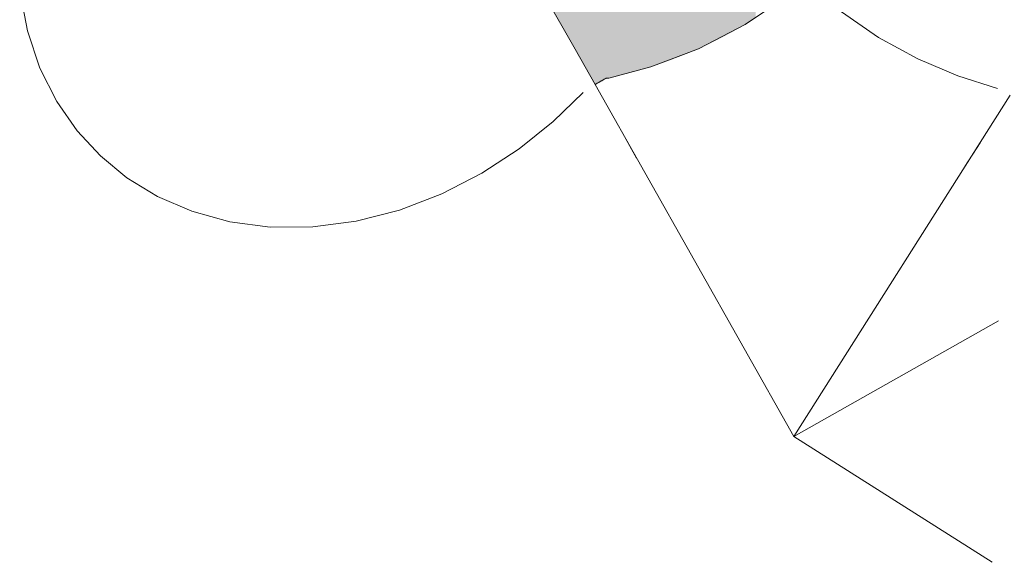
# Model space of a CAD drawing. Units: metres. Extents: x 549384 to 551131, y 333216 to 334401.
# Drawn here: x 549528 to 549528, y 333305 to 333305 of the extents above; entities that cross this region are included whole.
import ezdxf

# ---------------------------------------------------------------- set-up
doc = ezdxf.new("R2010")
doc.units = ezdxf.units.M
doc.layers.add('LEVEL_1', color=7, linetype='Continuous')

# ---------------------------------------------------------------- blocks, each defined once
blk = doc.blocks.new('*U254')
at = {"layer": 'LEVEL_1', "color": 3, "linetype": 'Continuous'}
for points in [[(549528.0288, 333305.8309), (549528.03681, 333305.3537), (549528.03681, 333305.83121)], [(549528.0288, 333305.36789), (549528.0288, 333305.8309), (549528.03681, 333305.3537)], [(549528.03681, 333305.83121), (549528.0448, 333305.33953), (549528.0448, 333305.83135)], [(549528.03681, 333305.3537), (549528.03681, 333305.83121), (549528.0448, 333305.33953)], [(549528.0448, 333305.33953), (549528.0448, 333305.83135), (549528.05278, 333305.32539)], [(549528.05278, 333305.32539), (549528.05278, 333305.83132), (549528.06074, 333305.31128)], [(549528.06074, 333305.31128), (549528.06074, 333305.83112), (549528.06395, 333305.3056)]]:
    blk.add_solid(points, dxfattribs=at)
at = {"layer": 'LEVEL_1', "color": 3, "linetype": 'Continuous', "extrusion": (0, 0, -1)}
for points in [[(-549528.0448, 333305.83135), (-549528.05278, 333305.32539), (-549528.05278, 333305.83132)], [(-549528.05278, 333305.83132), (-549528.06074, 333305.31128), (-549528.06074, 333305.83112)], [(-549528.06074, 333305.83112), (-549528.06395, 333305.3056), (-549528.06395, 333305.83098)], [(-549528.06395, 333305.3056), (-549528.06395, 333305.83098), (-549528.06868, 333305.30826)], [(-549528.06395, 333305.83098), (-549528.06868, 333305.30826), (-549528.06868, 333305.83076)], [(-549528.06868, 333305.30826), (-549528.06868, 333305.83076), (-549528.07353, 333305.311)], [(-549528.06868, 333305.83076), (-549528.07353, 333305.311), (-549528.07353, 333305.83044)], [(-549528.07353, 333305.311), (-549528.07353, 333305.83044), (-549528.07566, 333305.31109)], [(-549528.07353, 333305.83044), (-549528.07566, 333305.31109), (-549528.07566, 333305.8303)], [(-549528.07566, 333305.31109), (-549528.07566, 333305.8303), (-549528.07658, 333305.3113)], [(-549528.07566, 333305.8303), (-549528.07658, 333305.3113), (-549528.07658, 333305.83023)], [(-549528.07658, 333305.3113), (-549528.07658, 333305.83023), (-549528.08353, 333305.31287)], [(-549528.07658, 333305.83023), (-549528.08353, 333305.31287), (-549528.08353, 333305.82962)], [(-549528.08353, 333305.31287), (-549528.08353, 333305.82962), (-549528.08445, 333305.3131)], [(-549528.08353, 333305.82962), (-549528.08445, 333305.3131), (-549528.08445, 333305.82954)], [(-549528.08445, 333305.3131), (-549528.08445, 333305.82954), (-549528.09136, 333305.31482)], [(-549528.08445, 333305.82954), (-549528.09136, 333305.31482), (-549528.09136, 333305.82878)], [(-549528.09136, 333305.31482), (-549528.09136, 333305.82878), (-549528.09228, 333305.31507)], [(-549528.09136, 333305.82878), (-549528.09228, 333305.31507), (-549528.09228, 333305.82868)], [(-549528.09228, 333305.31507), (-549528.09228, 333305.82868), (-549528.09915, 333305.31693)], [(-549528.09228, 333305.82868), (-549528.09915, 333305.31693), (-549528.09915, 333305.82777)], [(-549528.09915, 333305.31693), (-549528.09915, 333305.82777), (-549528.10006, 333305.3172)], [(-549528.09915, 333305.82777), (-549528.10006, 333305.3172), (-549528.10006, 333305.82765)], [(-549528.10006, 333305.3172), (-549528.10006, 333305.82765), (-549528.10689, 333305.3192)], [(-549528.10006, 333305.82765), (-549528.10689, 333305.3192), (-549528.10689, 333305.8266)], [(-549528.10689, 333305.3192), (-549528.10689, 333305.8266), (-549528.10779, 333305.31948)], [(-549528.10689, 333305.8266), (-549528.10779, 333305.31948), (-549528.10779, 333305.82646)], [(-549528.10779, 333305.31948), (-549528.10779, 333305.82646), (-549528.11457, 333305.32162)], [(-549528.10779, 333305.82646), (-549528.11457, 333305.32162), (-549528.11457, 333305.82526)], [(-549528.11457, 333305.32162), (-549528.11457, 333305.82526), (-549528.11546, 333305.32192)], [(-549528.11457, 333305.82526), (-549528.11546, 333305.32192), (-549528.11546, 333305.82511)], [(-549528.11546, 333305.32192), (-549528.11546, 333305.82511), (-549528.12219, 333305.3242)], [(-549528.11546, 333305.82511), (-549528.12219, 333305.3242), (-549528.12219, 333305.82376)], [(-549528.12219, 333305.3242), (-549528.12219, 333305.82376), (-549528.12308, 333305.32452)], [(-549528.12219, 333305.82376), (-549528.12308, 333305.32452), (-549528.12308, 333305.82359)], [(-549528.12308, 333305.32452), (-549528.12308, 333305.82359), (-549528.12975, 333305.32693)], [(-549528.12308, 333305.82359), (-549528.12975, 333305.32693), (-549528.12975, 333305.8221)], [(-549528.12975, 333305.32693), (-549528.12975, 333305.8221), (-549528.13063, 333305.32726)], [(-549528.12975, 333305.8221), (-549528.13063, 333305.32726), (-549528.13063, 333305.82191)], [(-549528.13063, 333305.32726), (-549528.13063, 333305.82191), (-549528.13724, 333305.32981)], [(-549528.13063, 333305.82191), (-549528.13724, 333305.32981), (-549528.13724, 333305.82028)], [(-549528.13724, 333305.32981), (-549528.13724, 333305.82028), (-549528.13811, 333305.33016)], [(-549528.13724, 333305.82028), (-549528.13811, 333305.33016), (-549528.13811, 333305.82006)], [(-549528.13811, 333305.33016), (-549528.13811, 333305.82006), (-549528.14466, 333305.33284)], [(-549528.13811, 333305.82006), (-549528.14466, 333305.33284), (-549528.14466, 333305.8183)], [(-549528.14466, 333305.33284), (-549528.14466, 333305.8183), (-549528.14552, 333305.33321)], [(-549528.14466, 333305.8183), (-549528.14552, 333305.33321), (-549528.14552, 333305.81806)], [(-549528.14552, 333305.33321), (-549528.14552, 333305.81806), (-549528.152, 333305.33602)], [(-549528.14552, 333305.81806), (-549528.152, 333305.33602), (-549528.152, 333305.81615)], [(-549528.152, 333305.33602), (-549528.152, 333305.81615), (-549528.15285, 333305.33641)], [(-549528.152, 333305.81615), (-549528.15285, 333305.33641), (-549528.15285, 333305.8159)], [(-549528.15285, 333305.33641), (-549528.15285, 333305.8159), (-549528.15925, 333305.33934)], [(-549528.15285, 333305.8159), (-549528.15925, 333305.33934), (-549528.15925, 333305.81385)], [(-549528.15925, 333305.33934), (-549528.15925, 333305.81385), (-549528.16009, 333305.33975)], [(-549528.15925, 333305.81385), (-549528.16009, 333305.33975), (-549528.16009, 333305.81359)], [(-549528.16009, 333305.33975), (-549528.16009, 333305.81359), (-549528.16642, 333305.34281)], [(-549528.16009, 333305.81359), (-549528.16642, 333305.34281), (-549528.16642, 333305.8114)], [(-549528.16642, 333305.34281), (-549528.16642, 333305.8114), (-549528.16725, 333305.34323)], [(-549528.16642, 333305.8114), (-549528.16725, 333305.34323), (-549528.16725, 333305.81111)], [(-549528.16725, 333305.34323), (-549528.16725, 333305.81111), (-549528.17349, 333305.34642)], [(-549528.16725, 333305.81111), (-549528.17349, 333305.34642), (-549528.17349, 333305.80879)], [(-549528.17349, 333305.34642), (-549528.17349, 333305.80879), (-549528.17431, 333305.34686)], [(-549528.17349, 333305.80879), (-549528.17431, 333305.34686), (-549528.17431, 333305.80848)], [(-549528.17431, 333305.34686), (-549528.17431, 333305.80848), (-549528.18047, 333305.35017)], [(-549528.17431, 333305.80848), (-549528.18047, 333305.35017), (-549528.18047, 333305.80603)], [(-549528.18047, 333305.35017), (-549528.18047, 333305.80603), (-549528.18128, 333305.35063)], [(-549528.18047, 333305.80603), (-549528.18128, 333305.35063), (-549528.18128, 333305.8057)], [(-549528.18128, 333305.35063), (-549528.18128, 333305.8057), (-549528.18735, 333305.35405)], [(-549528.18128, 333305.8057), (-549528.18735, 333305.35405), (-549528.18735, 333305.80311)], [(-549528.18735, 333305.35405), (-549528.18735, 333305.80311), (-549528.18814, 333305.35453)], [(-549528.18735, 333305.80311), (-549528.18814, 333305.35453), (-549528.18814, 333305.80277)], [(-549528.18814, 333305.35453), (-549528.18814, 333305.80277), (-549528.19412, 333305.35807)], [(-549528.18814, 333305.80277), (-549528.19412, 333305.35807), (-549528.19412, 333305.80005)], [(-549528.19412, 333305.35807), (-549528.19412, 333305.80005), (-549528.1949, 333305.35856)], [(-549528.19412, 333305.80005), (-549528.1949, 333305.35856), (-549528.1949, 333305.79969)], [(-549528.1949, 333305.35856), (-549528.1949, 333305.79969), (-549528.20078, 333305.36223)]]:
    blk.add_solid(points, dxfattribs=at)

msp = doc.modelspace()

# ---------------------------------------------------------------- linework, layer by layer
at = {"layer": 'LEVEL_1', "color": 3, "linetype": 'Continuous', "lineweight": 13}
for p, q in [((549528.06395, 333305.3056), (549528.07353, 333305.311)), ((549528.233, 333305.006), (549528.06395, 333305.3056)), ((549528.233, 333305.006), (549528.41724, 333305.2965)), ((549528.09933, 333305.24289), (549528.08754, 333305.26379)), ((549528.37868, 333305.2357), (549528.39153, 333305.25597)), ((549528.233, 333305.006), (549528.40718, 333305.10429)), ((549528.233, 333305.006), (549528.4019, 333304.89889))]:
    msp.add_line(p, q, dxfattribs=at)
for points in [[(549528.4065, 333305.30216), (549528.37253, 333305.31304), (549528.33852, 333305.32752), (549528.30528, 333305.3457), (549528.27365, 333305.36748), (549528.24452, 333305.3926), (549528.21873, 333305.42061), (549528.19697, 333305.45091), (549528.17979, 333305.48275), (549528.16746, 333305.51536), (549528.16007, 333305.54793), (549528.15743, 333305.57973), (549528.1592, 333305.61014), (549528.16487, 333305.63868), (549528.17438, 333305.66617), (549528.18821, 333305.69332), (549528.20654, 333305.71944), (549528.22936, 333305.74382), (549528.25646, 333305.76574), (549528.28737, 333305.78456), (549528.32144, 333305.79973), (549528.35785, 333305.81089), (549528.39568, 333305.81787), (549528.43397, 333305.82071)], [(549528.05389, 333305.29881), (549528.02826, 333305.274), (549527.99943, 333305.25086), (549527.96771, 333305.23014), (549527.93358, 333305.21255), (549527.89768, 333305.19874), (549527.8608, 333305.18924), (549527.82382, 333305.18437), (549527.78763, 333305.18426), (549527.75308, 333305.1888), (549527.72088, 333305.19766), (549527.6916, 333305.21035), (549527.66563, 333305.22628), (549527.64316, 333305.24476), (549527.62341, 333305.26612), (549527.60601, 333305.29113), (549527.59164, 333305.31962), (549527.58093, 333305.35126), (549527.57441, 333305.38549)], [(549528.22875, 333305.38205), (549528.19164, 333305.35658), (549528.1521, 333305.33606), (549528.11154, 333305.32064), (549528.07565, 333305.31109), (549528.07555, 333305.31108), (549528.07546, 333305.31108), (549528.07536, 333305.31107), (549528.07526, 333305.31107), (549528.07517, 333305.31107), (549528.07507, 333305.31106), (549528.07498, 333305.31106), (549528.07488, 333305.31106), (549528.07479, 333305.31105), (549528.07469, 333305.31105), (549528.07459, 333305.31104), (549528.0745, 333305.31104), (549528.0744, 333305.31104), (549528.07431, 333305.31103), (549528.07421, 333305.31103), (549528.07411, 333305.31103), (549528.07402, 333305.31102), (549528.07392, 333305.31102), (549528.07383, 333305.31101), (549528.07373, 333305.31101), (549528.07364, 333305.31101), (549528.07354, 333305.311), (549528.07315, 333305.31079), (549528.07272, 333305.31054), (549528.07228, 333305.3103), (549528.07185, 333305.31006), (549528.07142, 333305.30981), (549528.07099, 333305.30957), (549528.07056, 333305.30933), (549528.07013, 333305.30908), (549528.0697, 333305.30884), (549528.06927, 333305.3086), (549528.06884, 333305.30835), (549528.0684, 333305.30811), (549528.06797, 333305.30787), (549528.06754, 333305.30762), (549528.06711, 333305.30738), (549528.06668, 333305.30714), (549528.06625, 333305.30689), (549528.06582, 333305.30665), (549528.06539, 333305.30641), (549528.06496, 333305.30616), (549528.06452, 333305.30592), (549528.06409, 333305.30568), (549528.04692, 333305.33577), (549528.02138, 333305.38104)]]:
    msp.add_lwpolyline(points, dxfattribs=at)

# ---------------------------------------------------------------- block references
msp.add_blockref('*U254', (0, 0), dxfattribs=at)

doc.saveas('drawing.dxf')
